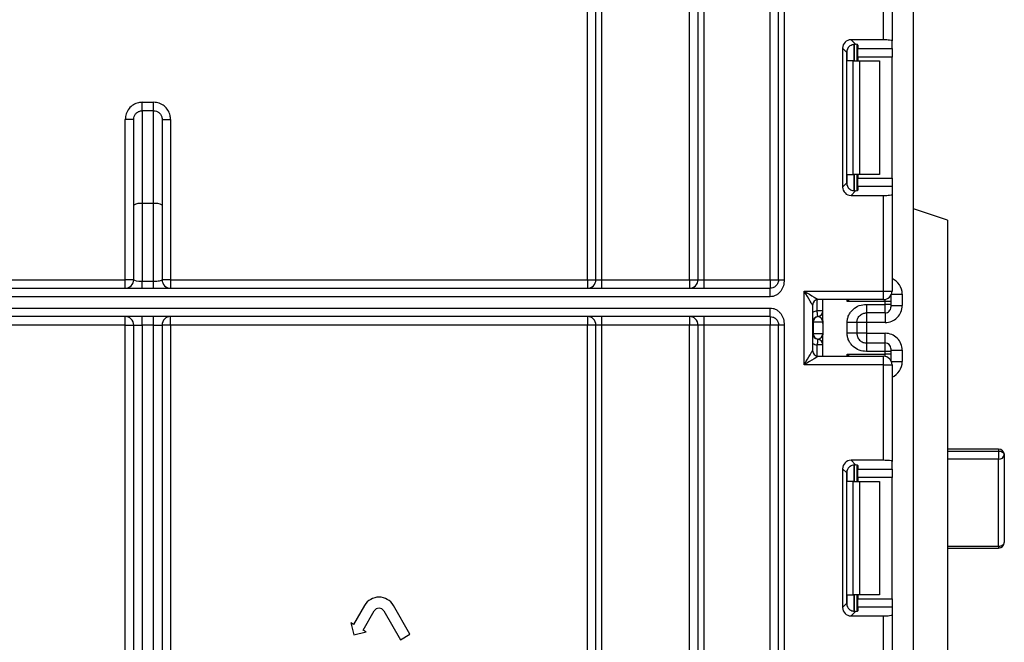
# Model space of a CAD drawing. Units: millimetres. Extents: x -217 to 664, y -32 to 370.
# Drawn here: x 222 to 240, y 187 to 198 of the extents above; entities that cross this region are included whole.
import ezdxf

# ---------------------------------------------------------------- set-up
doc = ezdxf.new("R2010")
doc.units = ezdxf.units.MM

msp = doc.modelspace()

# ---------------------------------------------------------------- linework, layer by layer
at = {"color": 7, "linetype": 'Continuous', "lineweight": 25}
for p, q in [((235.448329, 192.992116), (235.448329, 249.992115)), ((235.598328, 192.992116), (235.598328, 249.992115)), ((235.698328, 249.992115), (235.698328, 192.992116)), ((237.978328, 133.362114), (237.978328, 246.642119)), ((234.028329, 192.992116), (234.028329, 212.970979)), ((234.178328, 192.992116), (234.178328, 212.970979)), ((234.278328, 212.970979), (234.278328, 192.992116)), ((232.228328, 192.992116), (232.228328, 208.469725)), ((232.378329, 192.992116), (232.378329, 208.469725)), ((232.478328, 208.469725), (232.478328, 192.992116)), ((237.448328, 197.220678), (237.448328, 198.905445)), ((237.598328, 198.905445), (237.598328, 197.20226)), ((237.448328, 197.220678), (236.875312, 197.220678)), ((236.875312, 197.220678), (236.954374, 197.141618)), ((236.72643, 197.071797), (236.72643, 194.625766)), ((236.800101, 196.998126), (236.72643, 197.071797)), ((236.978328, 197.13778), (236.978328, 196.848781)), ((236.998328, 197.128589), (236.998328, 197.064955)), ((236.998328, 197.064955), (237.598328, 197.064955)), ((236.998328, 196.916074), (236.998328, 197.064955)), ((237.598328, 197.064955), (237.598328, 197.20226)), ((237.598328, 197.064955), (237.598328, 196.916074)), ((236.800101, 194.699437), (236.800101, 196.998126)), ((237.598328, 196.916074), (236.998328, 196.916074)), ((236.998328, 196.916074), (236.998328, 196.848781)), ((237.598328, 194.781489), (237.598328, 196.916074)), ((236.916196, 196.848781), (236.807912, 196.848781)), ((236.916196, 194.848783), (236.916196, 196.848781)), ((236.916196, 196.848781), (237.022262, 196.848781)), ((237.022262, 196.848781), (237.022262, 194.848783)), ((237.022262, 196.848781), (237.378329, 196.848781)), ((237.378329, 196.848781), (237.378329, 194.848783)), ((224.378328, 195.970673), (224.378328, 196.119548)), ((224.378328, 196.119548), (224.578328, 196.119548)), ((224.578328, 195.970673), (224.578328, 196.119548)), ((224.378328, 195.970673), (224.378328, 194.332994)), ((224.578328, 195.970673), (224.378328, 195.970673)), ((224.578328, 194.332994), (224.578328, 195.970673)), ((224.228328, 195.816905), (224.078328, 195.816905)), ((224.078328, 192.992116), (224.078328, 195.816905)), ((224.228328, 194.306947), (224.228328, 195.816905)), ((224.728328, 195.816905), (224.728328, 194.306947)), ((224.728328, 195.816905), (224.878329, 195.816905)), ((224.878329, 195.816905), (224.878329, 192.992116)), ((236.807912, 194.848783), (236.916196, 194.848783)), ((237.022262, 194.848783), (236.916196, 194.848783)), ((236.978328, 194.848783), (236.978328, 194.559783)), ((236.998328, 194.848783), (236.998328, 194.781489)), ((237.378329, 194.848783), (237.022262, 194.848783)), ((236.72643, 194.625766), (236.800101, 194.699437)), ((236.998328, 194.781489), (237.598328, 194.781489)), ((236.998328, 194.632608), (236.998328, 194.781489)), ((236.998328, 194.632608), (236.998328, 194.568969)), ((237.598328, 194.632608), (236.998328, 194.632608)), ((237.598328, 194.781489), (237.598328, 194.632608)), ((237.598328, 194.632608), (237.598328, 194.495297)), ((236.954374, 194.555945), (236.875312, 194.476879)), ((236.875312, 194.476879), (237.448328, 194.476879)), ((237.448328, 192.792112), (237.448328, 194.476879)), ((237.598328, 194.495297), (237.598328, 192.792112)), ((224.228328, 192.992116), (224.228328, 194.306947)), ((224.378328, 194.332994), (224.378328, 192.966069)), ((224.578328, 194.332994), (224.378328, 194.332994)), ((224.578328, 192.966069), (224.578328, 194.332994)), ((224.728328, 194.306947), (224.728328, 192.992116)), ((238.57833, 194.042111), (237.978328, 194.242115)), ((238.57833, 194.042111), (238.57833, 178.342114)), ((201.878328, 192.992116), (224.078328, 192.992116)), ((224.078328, 192.842115), (224.078328, 192.992116)), ((224.228328, 192.992116), (224.078328, 192.992116)), ((224.378328, 192.842115), (224.378328, 192.966069)), ((224.378328, 192.966069), (224.578328, 192.966069)), ((224.578328, 192.842115), (224.578328, 192.966069)), ((224.878329, 192.992116), (224.728328, 192.992116)), ((224.878329, 192.992116), (224.878329, 192.842115)), ((224.878329, 192.992116), (232.228328, 192.992116)), ((232.228328, 192.992116), (232.228328, 192.842115)), ((232.228328, 192.992116), (232.378329, 192.992116)), ((232.378329, 192.992116), (232.478328, 192.992116)), ((232.478328, 192.992116), (232.478328, 192.842115)), ((232.478328, 192.992116), (234.028329, 192.992116)), ((234.028329, 192.992116), (234.178328, 192.992116)), ((234.028329, 192.992116), (234.028329, 192.842115)), ((234.178328, 192.992116), (234.278328, 192.992116)), ((234.278328, 192.992116), (234.278328, 192.842115)), ((234.278328, 192.992116), (235.448329, 192.992116)), ((235.448329, 192.992116), (235.598328, 192.992116)), ((235.448329, 192.992116), (235.448329, 192.842115)), ((192.128329, 192.842115), (235.448329, 192.842115)), ((236.048328, 192.792112), (237.448328, 192.792112)), ((236.048328, 191.492111), (236.048328, 192.792112)), ((237.448328, 192.642111), (237.448328, 192.792112)), ((237.448328, 192.792112), (237.598328, 192.792112)), ((237.578329, 192.717279), (237.578329, 192.708243)), ((237.578329, 192.708243), (237.578329, 192.608256)), ((237.778328, 192.736865), (237.778328, 192.536677)), ((235.448329, 192.692114), (192.128329, 192.692114)), ((236.198328, 192.542113), (236.198328, 191.742111)), ((237.448328, 192.642111), (236.298328, 192.642111)), ((236.378328, 192.267031), (236.378328, 192.642111)), ((237.478329, 192.608256), (236.807912, 192.608256)), ((237.148328, 192.557222), (237.478329, 192.557222)), ((237.478329, 192.557222), (237.478329, 192.608256)), ((237.578329, 192.608256), (237.478329, 192.608256)), ((237.478329, 192.407245), (237.478329, 192.557222)), ((237.578329, 192.557222), (237.478329, 192.557222)), ((237.578329, 192.608256), (237.578329, 192.557222)), ((237.578329, 192.557222), (237.578329, 192.507232)), ((237.578329, 192.536677), (237.778328, 192.536677)), ((192.128329, 192.492116), (235.448329, 192.492116)), ((236.378328, 192.440928), (236.278328, 192.440928)), ((237.478329, 192.407245), (237.148328, 192.407245)), ((235.448329, 192.342115), (192.128329, 192.342115)), ((224.078328, 192.192114), (201.878328, 192.192114)), ((224.078328, 192.192114), (224.078328, 192.342115)), ((224.078328, 192.192114), (224.228328, 192.192114)), ((224.078328, 175.443772), (224.078328, 192.192114)), ((224.228328, 192.192114), (224.378328, 192.192114)), ((224.228328, 181.958026), (224.228328, 192.192114)), ((224.378328, 192.192114), (224.378328, 192.342115)), ((224.578328, 192.192114), (224.378328, 192.192114)), ((224.378328, 192.192114), (224.378328, 181.958026)), ((224.578328, 192.192114), (224.578328, 192.342115)), ((224.578328, 192.192114), (224.728328, 192.192114)), ((224.578328, 181.958026), (224.578328, 192.192114)), ((224.728328, 192.192114), (224.728328, 181.958026)), ((224.878329, 192.192114), (224.728328, 192.192114)), ((224.878329, 192.192114), (224.878329, 192.342115)), ((232.228328, 192.192114), (224.878329, 192.192114)), ((224.878329, 192.192114), (224.878329, 175.443772)), ((232.228328, 192.342115), (232.228328, 192.192114)), ((232.378329, 192.192114), (232.228328, 192.192114)), ((232.228328, 159.925494), (232.228328, 192.192114)), ((232.478328, 192.192114), (232.378329, 192.192114)), ((232.378329, 159.749252), (232.378329, 192.192114)), ((232.478328, 192.342115), (232.478328, 192.192114)), ((234.028329, 192.192114), (232.478328, 192.192114)), ((232.478328, 192.192114), (232.478328, 159.749252)), ((234.028329, 192.342115), (234.028329, 192.192114)), ((234.028329, 132.992114), (234.028329, 192.192114)), ((234.178328, 192.192114), (234.028329, 192.192114)), ((234.278328, 192.192114), (234.178328, 192.192114)), ((234.178328, 132.992114), (234.178328, 192.192114)), ((234.278328, 192.342115), (234.278328, 192.192114)), ((235.448329, 192.192114), (234.278328, 192.192114)), ((234.278328, 192.192114), (234.278328, 132.992114)), ((235.448329, 192.342115), (235.448329, 192.192114)), ((235.598328, 192.192114), (235.448329, 192.192114)), ((235.448329, 132.492114), (235.448329, 192.192114)), ((235.698328, 192.192114), (235.598328, 192.192114)), ((235.598328, 132.492114), (235.598328, 192.192114)), ((235.698328, 192.192114), (235.698328, 132.492114)), ((236.207819, 192.241932), (236.198328, 192.241932)), ((236.207819, 192.241932), (236.207819, 192.041928)), ((236.376747, 192.241932), (236.207819, 192.241932)), ((236.292283, 192.340923), (236.288328, 192.34143)), ((236.378328, 192.216826), (236.378328, 192.016829)), ((236.808328, 192.046339), (236.808328, 192.237521)), ((236.978328, 192.237521), (236.978328, 192.046339)), ((237.148328, 192.236633), (236.978328, 192.236633)), ((237.478329, 192.236633), (237.148328, 192.236633)), ((237.148328, 192.236633), (237.148328, 192.047227)), ((236.198328, 192.041928), (236.207819, 192.041928)), ((236.207819, 192.041928), (236.376747, 192.041928)), ((236.378328, 191.642112), (236.378328, 192.016829)), ((237.148328, 192.047227), (236.978328, 192.047227)), ((237.148328, 192.047227), (237.478329, 192.047227)), ((236.378328, 191.842932), (236.278328, 191.842932)), ((236.288328, 191.94243), (236.292283, 191.942943)), ((237.148328, 191.876615), (237.148328, 191.726638)), ((237.148328, 191.876615), (237.478329, 191.876615)), ((237.478329, 191.726638), (237.478329, 191.876615)), ((236.807912, 191.675974), (237.478329, 191.675974)), ((237.478329, 191.726638), (237.148328, 191.726638)), ((237.478329, 191.675974), (237.478329, 191.726638)), ((237.578329, 191.726638), (237.478329, 191.726638)), ((237.578329, 191.675974), (237.478329, 191.675974)), ((237.578329, 191.776634), (237.578329, 191.726638)), ((237.578329, 191.747183), (237.778328, 191.747183)), ((237.578329, 191.726638), (237.578329, 191.675974)), ((237.578329, 191.675974), (237.578329, 191.575987)), ((237.778328, 191.747183), (237.778328, 191.547365)), ((237.448328, 191.492111), (236.048328, 191.492111)), ((236.298328, 191.642112), (237.448328, 191.642112)), ((237.448328, 191.492111), (237.448328, 191.642112)), ((237.448328, 189.807344), (237.448328, 191.492111)), ((237.448328, 191.492111), (237.598328, 191.492111)), ((237.578329, 191.575987), (237.578329, 191.566945)), ((237.598328, 191.492111), (237.598328, 189.788926)), ((239.478327, 190.005738), (238.57833, 190.005738)), ((238.57833, 189.970721), (239.478327, 189.970721)), ((239.478327, 189.970721), (239.478327, 189.830155)), ((237.448328, 189.807344), (236.875312, 189.807344)), ((236.875312, 189.807344), (236.954374, 189.728285)), ((237.598328, 189.651621), (237.598328, 189.788926)), ((239.478327, 188.295246), (239.478327, 189.830155)), ((239.578329, 189.905734), (239.578329, 188.360728)), ((236.72643, 189.658464), (236.72643, 187.212432)), ((236.800101, 189.584792), (236.72643, 189.658464)), ((236.800101, 187.286104), (236.800101, 189.584792)), ((236.978328, 189.724446), (236.978328, 189.435447)), ((236.998328, 189.715255), (236.998328, 189.651621)), ((236.998328, 189.651621), (237.598328, 189.651621)), ((236.998328, 189.502741), (236.998328, 189.651621)), ((237.598328, 189.651621), (237.598328, 189.502741)), ((236.916196, 189.435447), (236.807912, 189.435447)), ((236.916196, 187.435449), (236.916196, 189.435447)), ((236.916196, 189.435447), (237.022262, 189.435447)), ((237.598328, 189.502741), (236.998328, 189.502741)), ((236.998328, 189.502741), (236.998328, 189.435447)), ((237.022262, 189.435447), (237.022262, 187.435449)), ((237.022262, 189.435447), (237.378329, 189.435447)), ((237.378329, 189.435447), (237.378329, 187.435449)), ((237.598328, 187.368155), (237.598328, 189.502741)), ((238.57833, 188.260729), (239.478327, 188.260729)), ((236.807912, 187.435449), (236.916196, 187.435449)), ((237.022262, 187.435449), (236.916196, 187.435449)), ((236.978328, 187.435449), (236.978328, 187.14645)), ((236.998328, 187.435449), (236.998328, 187.368155)), ((236.998328, 187.368155), (237.598328, 187.368155)), ((236.998328, 187.219275), (236.998328, 187.368155)), ((237.378329, 187.435449), (237.022262, 187.435449)), ((237.598328, 187.368155), (237.598328, 187.219275)), ((228.300015, 187.249417), (228.105016, 186.911667)), ((228.27389, 186.814166), (228.468892, 187.151916)), ((228.637766, 187.151916), (228.930266, 186.645288)), ((229.099141, 186.742789), (228.806641, 187.249417)), ((236.72643, 187.212432), (236.800101, 187.286104)), ((236.998328, 187.219275), (236.998328, 187.155635)), ((237.598328, 187.219275), (236.998328, 187.219275)), ((237.598328, 187.219275), (237.598328, 187.081964)), ((236.954374, 187.142611), (236.875312, 187.063546)), ((236.875312, 187.063546), (237.448328, 187.063546)), ((237.448328, 185.378779), (237.448328, 187.063546)), ((237.598328, 187.081964), (237.598328, 185.378779)), ((228.054353, 186.940915), (228.111453, 186.727817)), ((228.105016, 186.911667), (228.054353, 186.940915)), ((228.324553, 186.784918), (228.27389, 186.814166)), ((228.111453, 186.727817), (228.324553, 186.784918)), ((228.930266, 186.645288), (229.099141, 186.742789))]:
    msp.add_line(p, q, dxfattribs=at)
at = {"color": 8, "linetype": 'Continuous', "lineweight": 25}
for p, q in [((236.92812, 197.141511), (236.92812, 196.848781)), ((236.928537, 196.848781), (236.928537, 197.141547)), ((236.807912, 196.848781), (236.807912, 197.045965)), ((236.807912, 194.651598), (236.807912, 194.848783)), ((236.92812, 194.848783), (236.92812, 194.555665)), ((236.928537, 194.555671), (236.928537, 194.848783)), ((237.578329, 192.708243), (237.577973, 192.716665)), ((237.587782, 192.736865), (237.778328, 192.736865)), ((236.278328, 192.440928), (236.278328, 192.640091)), ((236.807912, 192.608256), (236.807912, 192.642111)), ((237.478329, 192.608256), (237.478329, 192.645145)), ((237.148328, 192.407245), (237.148328, 192.236633)), ((237.478329, 192.407245), (237.478329, 192.236633)), ((237.148328, 192.047227), (237.148328, 191.876615)), ((237.478329, 191.876615), (237.478329, 192.047227)), ((236.278328, 191.644133), (236.278328, 191.842932)), ((236.807912, 191.642112), (236.807912, 191.675974)), ((237.478329, 191.639084), (237.478329, 191.675974)), ((237.578329, 191.575987), (237.577973, 191.567559)), ((237.587782, 191.547365), (237.778328, 191.547365)), ((239.478327, 190.005738), (239.478327, 189.970721)), ((239.478327, 189.830155), (238.57833, 189.830155)), ((236.807912, 189.435447), (236.807912, 189.632631)), ((236.92812, 189.728177), (236.92812, 189.435447)), ((236.928537, 189.435447), (236.928537, 189.728213)), ((238.57833, 188.295246), (239.478327, 188.295246)), ((239.478327, 188.295246), (239.478327, 188.260729)), ((236.807912, 187.238265), (236.807912, 187.435449)), ((236.92812, 187.435449), (236.92812, 187.142331)), ((236.928537, 187.142337), (236.928537, 187.435449))]:
    msp.add_line(p, q, dxfattribs=at)
at = {"color": 7, "linetype": 'Continuous', "lineweight": 25, "flags": 128}
for points in [[(236.048328, 192.792112), (236.097101, 192.762852), (236.144, 192.734713), (236.187221, 192.708779), (236.225105, 192.686046), (236.256195, 192.667396), (236.279298, 192.653532), (236.293524, 192.644996), (236.298328, 192.642111)], [(236.198328, 192.542113), (236.195446, 192.546917), (236.186911, 192.561144), (236.173048, 192.584247), (236.154395, 192.615337), (236.131663, 192.653222), (236.105731, 192.696441), (236.077591, 192.743344), (236.048328, 192.792112)], [(236.288328, 192.34143), (236.288136, 192.343343), (236.287567, 192.349005), (236.286643, 192.358197), (236.2854, 192.37057), (236.283884, 192.38565), (236.282154, 192.402852), (236.28028, 192.421515), (236.278328, 192.440928)], [(236.288328, 191.94243), (236.288136, 191.940523), (236.287567, 191.93486), (236.286643, 191.925663), (236.2854, 191.91329), (236.283884, 191.89821), (236.282154, 191.881008), (236.28028, 191.862345), (236.278328, 191.842932)], [(236.048328, 191.492111), (236.077591, 191.540886), (236.105731, 191.587783), (236.131663, 191.631008), (236.154395, 191.668893), (236.173048, 191.699982), (236.186911, 191.723085), (236.195446, 191.737313), (236.198328, 191.742111)], [(236.298328, 191.642112), (236.293524, 191.639233), (236.279298, 191.630698), (236.256195, 191.616834), (236.225105, 191.598178), (236.187221, 191.57545), (236.144, 191.549516), (236.097101, 191.521377), (236.048328, 191.492111)], [(239.478327, 189.970721), (239.497838, 189.969475), (239.516596, 189.965773), (239.533884, 189.959771), (239.549039, 189.951689), (239.561475, 189.941842), (239.570717, 189.930607), (239.576406, 189.918417), (239.578329, 189.905734)], [(239.478327, 188.295246), (239.497838, 188.296504), (239.516596, 188.300229), (239.533884, 188.306285), (239.549039, 188.314427), (239.561475, 188.324351), (239.570717, 188.33567), (239.576406, 188.347954), (239.578329, 188.360728)]]:
    msp.add_lwpolyline(points, dxfattribs=at)
at = {"color": 7, "linetype": 'Continuous', "lineweight": 25}
for centre, radius, start, end in [((212.978328, 218.742114), 21.65, 195.6242848, 331.8025821), ((212.978328, 218.742114), 21.5, 200.4162101, 339.5837899), ((224.341966, 194.097461), 0.238323, 81.2239032, 118.4782122), ((224.61469, 194.097463), 0.238321, 61.521564, 98.7763206), ((224.078328, 192.992114), 0.15, 270, 0), ((224.878328, 192.992114), 0.15, 180, 270), ((232.228328, 192.992114), 0.15, 270, 0), ((234.028328, 192.992114), 0.15, 270, 0), ((237.448328, 192.792114), 0.15, 270, 0), ((236.298328, 192.542114), 0.1, 90, 180), ((236.278328, 192.440928), 0.1, 275.7391705, 0), ((236.27836, 192.439917), 0.099968, 278.0059211, 359.9950413), ((237.478336, 192.507238), 0.099993, 269.9960197, 359.9962958), ((224.078328, 192.192114), 0.15, 0, 90), ((224.878328, 192.192114), 0.15, 90, 180), ((232.228328, 192.192114), 0.15, 0, 90), ((234.028328, 192.192114), 0.15, 0, 90), ((236.298328, 192.241931), 0.1, 95.7391705, 180), ((236.307316, 192.242566), 0.0995, 98.6901579, 180.3650087), ((236.298328, 192.041931), 0.1, 180, 264.2608295), ((236.307302, 192.041288), 0.099486, 179.6313203, 261.3169201), ((236.278328, 191.842933), 0.1, 0, 84.2608295), ((236.278345, 191.843936), 0.099983, 0.0085866, 81.9870346), ((237.478336, 191.776622), 0.099993, 0.0071201, 90.00398), ((236.298328, 191.742114), 0.1, 180, 270), ((237.448328, 191.492114), 0.15, 0, 90), ((239.478328, 189.905737), 0.1, 0, 90), ((239.489042, 189.919925), 0.090408, 263.1934271, 350.9686604), ((239.478328, 188.360727), 0.1, 270, 0), ((228.553328, 187.103166), 0.2925, 30, 150), ((228.553328, 187.103166), 0.0975, 30, 150)]:
    msp.add_arc(centre, radius, start, end, dxfattribs=at)
at = {"color": 8, "linetype": 'Continuous', "lineweight": 25}
for centre, start, end in [((236.298328, 192.241931), 95.7391705, 120), ((236.298328, 192.041931), 240, 264.2608295)]:
    msp.add_arc(centre, 0.2, start, end, dxfattribs=at)
at = {"color": 7, "linetype": 'Continuous', "lineweight": 25}
for centre, major_axis, ratio, start_param, end_param in [((236.877556, 197.069552), (0.107653, -0.107653), 0.985256536, 2.363620832, 3.919564476), ((237.448328, 197.202261), (0.15, 0), 0.122784561, 0, 1.570796327), ((236.951227, 196.995881), (0.107653, -0.107653), 0.985256536, 3.097730129, 3.919564476), ((236.848328, 197.12859), (0.15, 0), 0.122784561, 0, 0.785584382), ((236.877556, 194.628008), (0.107653, 0.107653), 0.985256536, 2.363620832, 3.919564476), ((236.951227, 194.701679), (0.107653, 0.107653), 0.985256536, 2.363620832, 3.185455178), ((236.848328, 194.56897), (0.15, 0), 0.122784561, 5.497600925, 6.283185307), ((237.448328, 194.4953), (0.15, 0), 0.122784561, 4.71238898, 6.283185307), ((224.378328, 192.992114), (0.15, 0), 0.173648178, 3.141592654, 4.71238898), ((224.578328, 192.992114), (0.15, 0), 0.173648178, 4.71238898, 6.283185307), ((237.478328, 192.536679), (0, -0.300046), 0.999847695, 0, 1.570796327), ((236.278328, 192.241931), (0, 0.1), 0.984183324, 4.71238898, 6.140921669), ((236.278328, 192.041931), (0, 0.1), 0.984183324, 3.283856291, 4.71238898), ((237.478328, 191.747183), (0, -0.300046), 0.999847695, 1.570796327, 3.141592654), ((236.877556, 189.656219), (0.107653, -0.107653), 0.985256536, 2.363620832, 3.919564476), ((237.448328, 189.788928), (0.15, 0), 0.122784561, 0, 1.570796327), ((236.951227, 189.582548), (0.107653, -0.107653), 0.985256536, 3.097730129, 3.919564476), ((236.848328, 189.715257), (0.15, 0), 0.122784561, 0, 0.785584382), ((236.877556, 187.214675), (0.107653, 0.107653), 0.985256536, 2.363620832, 3.919564476), ((236.951227, 187.288346), (0.107653, 0.107653), 0.985256536, 2.363620832, 3.185455178), ((236.848328, 187.155637), (0.15, 0), 0.122784561, 5.497600925, 6.283185307), ((237.448328, 187.081966), (0.15, 0), 0.122784561, 4.71238898, 6.283185307)]:
    msp.add_ellipse(centre, major_axis=major_axis, ratio=ratio, start_param=start_param, end_param=end_param, dxfattribs=at)
at = {"color": 8, "linetype": 'Continuous', "lineweight": 25}
for centre, start_param, end_param in [((237.478328, 192.736862), 1.570796327, 2.730075808), ((237.478328, 191.547365), 0.411516846, 1.570796327)]:
    msp.add_ellipse(centre, major_axis=(0, -0.300046), ratio=0.999847695, start_param=start_param, end_param=end_param, dxfattribs=at)
at = {"color": 7, "linetype": 'Continuous', "lineweight": 25}
for points, knots in [([(236.848329, 197.108085), (236.857987, 197.115603), (236.877333, 197.130662), (236.911005, 197.141284), (236.93698, 197.143278), (236.949917, 197.142044), (236.954374, 197.141618)], [0, 0, 0, 0, 0.288957631, 0.578802064, 0.854874938, 1, 1, 1, 1]), ([(224.378328, 196.119548), (224.35703, 196.118186), (224.302046, 196.114671), (224.217859, 196.079311), (224.140821, 196.010954), (224.088386, 195.919725), (224.081681, 195.851176), (224.078328, 195.816905)], [0, 0, 0, 0, 0.135416469, 0.349597418, 0.565598771, 0.782815699, 1, 1, 1, 1]), ([(224.878329, 195.816905), (224.876768, 195.840077), (224.872931, 195.897023), (224.836186, 195.982236), (224.768362, 196.058142), (224.678918, 196.109631), (224.611859, 196.116242), (224.578328, 196.119548)], [0, 0, 0, 0, 0.147282667, 0.361945221, 0.575061674, 0.787516258, 1, 1, 1, 1]), ([(224.228328, 195.816905), (224.229989, 195.834341), (224.233298, 195.869068), (224.259423, 195.915455), (224.297947, 195.950214), (224.340135, 195.968197), (224.367676, 195.969982), (224.378328, 195.970673)], [0, 0, 0, 0, 0.220267349, 0.438705529, 0.654044981, 0.866194394, 1, 1, 1, 1]), ([(224.578328, 195.970673), (224.595105, 195.968996), (224.628727, 195.965636), (224.673494, 195.939446), (224.707387, 195.900861), (224.725652, 195.857589), (224.727552, 195.828705), (224.728328, 195.816905)], [0, 0, 0, 0, 0.210021434, 0.420878472, 0.633934488, 0.850461035, 1, 1, 1, 1]), ([(236.954374, 194.555945), (236.944548, 194.555259), (236.924844, 194.553883), (236.889585, 194.562031), (236.863808, 194.576128), (236.851575, 194.586679), (236.848329, 194.589479)], [0, 0, 0, 0, 0.3067624657, 0.6151192046, 0.8978650385, 1, 1, 1, 1]), ([(235.698328, 192.992116), (235.695528, 192.955555), (235.690033, 192.883804), (235.646969, 192.801369), (235.599394, 192.74673), (235.554198, 192.714942), (235.503029, 192.695396), (235.466846, 192.693225), (235.448329, 192.692114)], [0, 0, 0, 0, 0.251541765, 0.493643632, 0.626673738, 0.750409333, 0.872268478, 1, 1, 1, 1]), ([(235.598328, 192.992116), (235.597815, 192.982748), (235.596748, 192.963282), (235.587837, 192.934342), (235.572694, 192.90611), (235.551288, 192.881335), (235.525632, 192.862409), (235.491808, 192.846272), (235.464943, 192.843703), (235.448329, 192.842115)], [0, 0, 0, 0, 0.1162517774, 0.2415739789, 0.3770469226, 0.5235263166, 0.6672057432, 0.7941906201, 1, 1, 1, 1]), ([(235.598328, 192.992116), (235.599831, 192.992116), (235.602837, 192.992116), (235.625962, 192.992116), (235.659017, 192.992116), (235.685225, 192.992116), (235.698328, 192.992116)], [0, 0, 0, 0, 0.250003953, 0.500009274, 0.749996047, 1, 1, 1, 1]), ([(235.448329, 192.692114), (235.448329, 192.71177), (235.448329, 192.751081), (235.448329, 192.800664), (235.448329, 192.835347), (235.448329, 192.839859), (235.448329, 192.842115)], [0, 0, 0, 0, 0.250011121, 0.499999709, 0.749998881, 1, 1, 1, 1]), ([(236.839029, 192.642111), (236.828999, 192.631184), (236.818688, 192.61995), (236.808198, 192.608566), (236.807912, 192.608256)], [0, 0, 0, 0, 0.972770854, 1, 1, 1, 1]), ([(236.808328, 192.237521), (236.809512, 192.259593), (236.811833, 192.302834), (236.832289, 192.364652), (236.865543, 192.420774), (236.924513, 192.483879), (237.01833, 192.545187), (237.104789, 192.553192), (237.148328, 192.557222)], [0, 0, 0, 0, 0.127690981, 0.250153091, 0.37329187, 0.502922356, 0.749686553, 1, 1, 1, 1]), ([(237.148328, 192.557222), (237.148328, 192.537348), (237.148328, 192.4976), (237.148328, 192.447669), (237.148328, 192.413125), (237.148328, 192.409205), (237.148328, 192.407245)], [0, 0, 0, 0, 0.250003494, 0.500011677, 0.750000545, 1, 1, 1, 1]), ([(235.448329, 192.342115), (235.448329, 192.344368), (235.448329, 192.348874), (235.448329, 192.383567), (235.448329, 192.433148), (235.448329, 192.47246), (235.448329, 192.492116)], [0, 0, 0, 0, 0.249993857, 0.500004881, 0.749991174, 1, 1, 1, 1]), ([(235.448329, 192.492116), (235.466832, 192.491004), (235.502997, 192.488831), (235.55415, 192.469283), (235.599356, 192.437493), (235.646959, 192.382888), (235.690052, 192.30045), (235.695534, 192.228697), (235.698328, 192.192114)], [0, 0, 0, 0, 0.127638818, 0.249474991, 0.373238782, 0.506344066, 0.748316442, 1, 1, 1, 1]), ([(236.978328, 192.237521), (236.980329, 192.25757), (236.983478, 192.289115), (237.003402, 192.328493), (237.026109, 192.357696), (237.055376, 192.381189), (237.095944, 192.401985), (237.128134, 192.405217), (237.148328, 192.407245)], [0, 0, 0, 0, 0.224106158, 0.352602478, 0.491958142, 0.640041018, 0.77418944, 1, 1, 1, 1]), ([(235.448329, 192.342115), (235.464943, 192.340527), (235.491809, 192.33796), (235.52563, 192.321813), (235.551285, 192.302891), (235.572693, 192.278124), (235.587837, 192.249892), (235.596746, 192.22095), (235.597814, 192.201482), (235.598328, 192.192114)], [0, 0, 0, 0, 0.205805418, 0.33280151, 0.476487097, 0.622924714, 0.758398911, 0.883745784, 1, 1, 1, 1]), ([(236.378328, 192.216826), (236.378327, 192.217307), (236.378322, 192.221863), (236.37811, 192.229745), (236.377449, 192.237347), (236.376938, 192.240834), (236.376784, 192.241718), (236.376747, 192.241932)], [0, 0, 0, 0, 0.052933254, 0.501634402, 0.863970908, 0.967184521, 1, 1, 1, 1]), ([(236.378328, 192.267031), (236.378128, 192.258665), (236.377729, 192.24193), (236.378128, 192.225195), (236.378328, 192.216826)], [0, 0, 0, 0, 0.499940654, 1, 1, 1, 1]), ([(236.978328, 192.237521), (236.975772, 192.237521), (236.970662, 192.237521), (236.93135, 192.237521), (236.875158, 192.237521), (236.830605, 192.237521), (236.808328, 192.237521)], [0, 0, 0, 0, 0.249996173, 0.499994126, 0.749998319, 1, 1, 1, 1]), ([(236.376747, 192.041928), (236.376784, 192.041715), (236.377282, 192.038844), (236.378131, 192.03075), (236.378256, 192.021917), (236.378328, 192.016829)], [0, 0, 0, 0, 0.032901568, 0.442912613, 1, 1, 1, 1]), ([(237.148328, 191.726638), (237.104808, 191.730673), (237.018353, 191.73869), (236.924544, 191.799978), (236.865538, 191.863051), (236.832281, 191.919163), (236.811832, 191.980997), (236.809512, 192.024255), (236.808328, 192.046339)], [0, 0, 0, 0, 0.250210147, 0.49706748, 0.62663797, 0.749746417, 0.872240838, 1, 1, 1, 1]), ([(236.978328, 192.046339), (236.975772, 192.046339), (236.970662, 192.046339), (236.93135, 192.046339), (236.875158, 192.046339), (236.830605, 192.046339), (236.808328, 192.046339)], [0, 0, 0, 0, 0.249996173, 0.499994126, 0.749998319, 1, 1, 1, 1]), ([(236.978328, 192.046339), (236.98033, 192.026292), (236.983481, 191.994748), (237.003401, 191.955369), (237.026107, 191.926164), (237.055377, 191.902677), (237.095944, 191.881881), (237.128134, 191.878645), (237.148328, 191.876615)], [0, 0, 0, 0, 0.224086855, 0.352604743, 0.491962083, 0.64003275, 0.774182785, 1, 1, 1, 1]), ([(236.807912, 191.675974), (236.808198, 191.675664), (236.818689, 191.664278), (236.828999, 191.653042), (236.839029, 191.642112)], [0, 0, 0, 0, 0.027226599, 1, 1, 1, 1]), ([(236.848329, 189.694751), (236.857987, 189.702269), (236.877333, 189.717328), (236.911005, 189.72795), (236.93698, 189.729945), (236.949917, 189.72871), (236.954374, 189.728285)], [0, 0, 0, 0, 0.288957631, 0.578802064, 0.854874938, 1, 1, 1, 1]), ([(236.954374, 187.142611), (236.944548, 187.141928), (236.924845, 187.140559), (236.889584, 187.148696), (236.863808, 187.162795), (236.851575, 187.173345), (236.848329, 187.176145)], [0, 0, 0, 0, 0.306765355, 0.615115079, 0.897863944, 1, 1, 1, 1])]:
    msp.add_open_spline(points, degree=3, knots=knots, dxfattribs=at)

doc.saveas('drawing.dxf')
